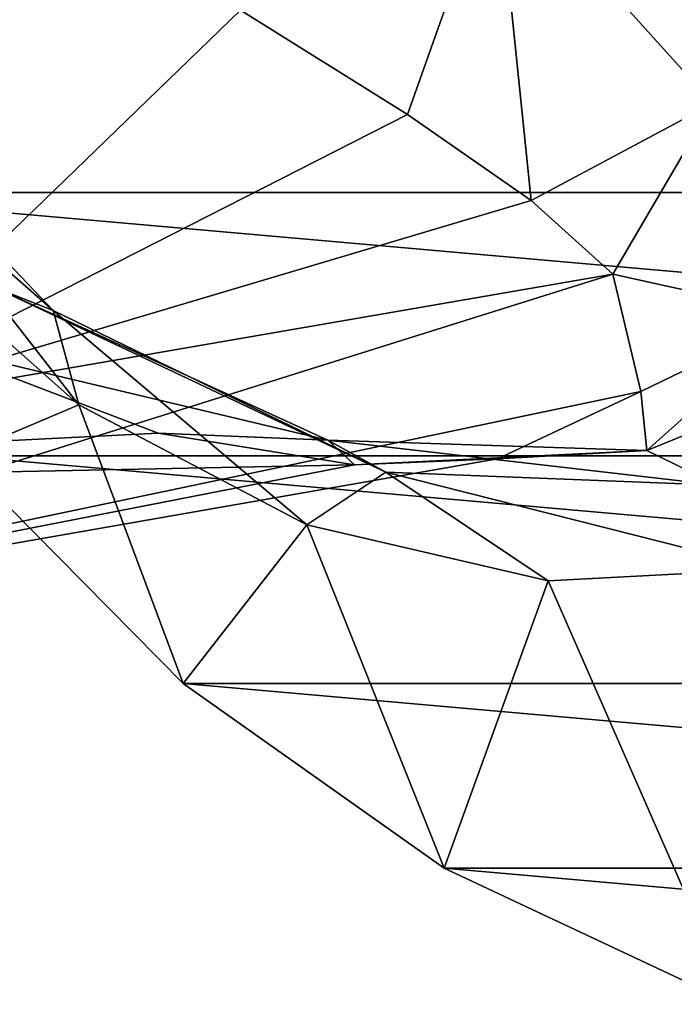
# Model space of a CAD drawing. Units: millimetres. Extents: x -70 to 70, y -137 to 23.
# Drawn here: x -17 to -9, y -23 to -10 of the extents above; entities that cross this region are included whole.
import ezdxf

# ---------------------------------------------------------------- set-up
doc = ezdxf.new("R2010")
doc.units = ezdxf.units.MM
doc.header["$LTSCALE"] = 65.185185
for name, color, linetype in [('366', 7, 'CONTINUOUS'), ('367', 7, 'CONTINUOUS'), ('369', 7, 'CONTINUOUS'), ('385', 7, 'CONTINUOUS'), ('390', 7, 'CONTINUOUS')]:
    doc.layers.add(name, color=color, linetype=linetype)

msp = doc.modelspace()

# ---------------------------------------------------------------- linework, layer by layer
at = {"layer": '366', "color": 40, "linetype": 'Continuous', "true_color": 0xffab00}
for points in [[(-17.094, -8.167, 39.629), (-19.614, -15.035, 35.839), (-14.331, -9.923, 35.695), (-17.094, -8.167, 39.629)], [(-14.331, -9.923, 35.695), (-19.614, -15.035, 35.839), (-12.197, -11.255, 32.107), (-14.331, -9.923, 35.695)], [(-12.197, -11.255, 32.107), (-19.614, -15.035, 35.839), (-10.614, -12.356, 28.84), (-12.197, -11.255, 32.107)], [(-10.614, -12.356, 28.84), (-19.614, -15.035, 35.839), (-9.573, -13.3, 25.886), (-10.614, -12.356, 28.84)], [(-19.614, -15.035, 35.839), (-24.716, -18.05, 30.115), (-9.573, -13.3, 25.886), (-19.614, -15.035, 35.839)], [(-9.573, -13.3, 25.886), (-24.716, -18.05, 30.115), (-9.213, -14.799, 21.009), (-9.573, -13.3, 25.886)], [(-15.383, -15.332, 14.41), (-30.503, -16.089, 24.588), (-18.327, -14.207, 13.114), (-15.383, -15.332, 14.41)], [(-9.213, -14.799, 21.009), (-24.716, -18.05, 30.115), (-11.044, -15.66, 17.445), (-9.213, -14.799, 21.009)], [(-12.872, -15.735, 15.878), (-30.503, -16.089, 24.588), (-15.383, -15.332, 14.41), (-12.872, -15.735, 15.878)], [(-24.716, -18.05, 30.115), (-30.503, -16.089, 24.588), (-12.872, -15.735, 15.878), (-24.716, -18.05, 30.115)], [(-11.044, -15.66, 17.445), (-24.716, -18.05, 30.115), (-12.872, -15.735, 15.878), (-11.044, -15.66, 17.445)]]:
    msp.add_3dface(points, dxfattribs=at)
at = {"layer": '367', "color": 40, "linetype": 'Continuous', "true_color": 0xffab00}
for points in [[(-11.058, -8.049, 34.672), (-8.293, -11.118, 28.593), (-7.829, -7.626, 34.044), (-11.058, -8.049, 34.672)], [(-14.331, -9.923, 35.695), (-12.197, -11.255, 32.107), (-11.058, -8.049, 34.672), (-14.331, -9.923, 35.695)], [(-12.197, -11.255, 32.107), (-10.614, -12.356, 28.84), (-11.058, -8.049, 34.672), (-12.197, -11.255, 32.107)], [(-11.058, -8.049, 34.672), (-10.614, -12.356, 28.84), (-8.293, -11.118, 28.593), (-11.058, -8.049, 34.672)], [(-17.483, -13.467, 10.033), (-20.905, -10.089, 8.476), (-16.725, -13.765, 7.331), (-17.483, -13.467, 10.033)], [(-16.725, -13.765, 7.331), (-20.905, -10.089, 8.476), (-20.104, -10.214, 5.447), (-16.725, -13.765, 7.331)], [(-16.725, -13.765, 7.331), (-20.104, -10.214, 5.447), (-16.398, -14.969, 4.242), (-16.725, -13.765, 7.331)], [(-16.398, -14.969, 4.242), (-20.104, -10.214, 5.447), (-18.884, -12.76, 2.635), (-16.398, -14.969, 4.242)], [(-10.614, -12.356, 28.84), (-9.573, -13.3, 25.886), (-8.293, -11.118, 28.593), (-10.614, -12.356, 28.84)], [(-8.293, -11.118, 28.593), (-9.573, -13.3, 25.886), (-7.199, -13.824, 22.104), (-8.293, -11.118, 28.593)], [(-9.573, -13.3, 25.886), (-9.213, -14.799, 21.009), (-7.199, -13.824, 22.104), (-9.573, -13.3, 25.886)], [(-13.213, -15.423, 12.562), (-18.327, -14.207, 13.114), (-17.483, -13.467, 10.033), (-13.213, -15.423, 12.562)], [(-13.213, -15.423, 12.562), (-17.483, -13.467, 10.033), (-12.473, -15.83, 10.341), (-13.213, -15.423, 12.562)], [(-12.473, -15.83, 10.341), (-17.483, -13.467, 10.033), (-16.725, -13.765, 7.331), (-12.473, -15.83, 10.341)], [(-12.473, -15.83, 10.341), (-16.725, -13.765, 7.331), (-13.481, -16.504, 6.409), (-12.473, -15.83, 10.341)], [(-13.481, -16.504, 6.409), (-16.725, -13.765, 7.331), (-16.398, -14.969, 4.242), (-13.481, -16.504, 6.409)], [(-7.199, -13.824, 22.104), (-9.213, -14.799, 21.009), (-9.138, -15.555, 16.438), (-7.199, -13.824, 22.104)], [(-7.199, -13.824, 22.104), (-9.138, -15.555, 16.438), (-5.669, -14.142, 20.733), (-7.199, -13.824, 22.104)], [(-15.383, -15.332, 14.41), (-18.327, -14.207, 13.114), (-13.213, -15.423, 12.562), (-15.383, -15.332, 14.41)], [(-5.669, -14.142, 20.733), (-9.138, -15.555, 16.438), (-8.231, -15.998, 14.694), (-5.669, -14.142, 20.733)], [(-9.213, -14.799, 21.009), (-11.044, -15.66, 17.445), (-9.138, -15.555, 16.438), (-9.213, -14.799, 21.009)], [(-12.872, -15.735, 15.878), (-15.383, -15.332, 14.41), (-13.213, -15.423, 12.562), (-12.872, -15.735, 15.878)], [(-9.138, -15.555, 16.438), (-12.872, -15.735, 15.878), (-13.213, -15.423, 12.562), (-9.138, -15.555, 16.438)], [(-9.138, -15.555, 16.438), (-13.213, -15.423, 12.562), (-8.231, -15.998, 14.694), (-9.138, -15.555, 16.438)], [(-8.231, -15.998, 14.694), (-13.213, -15.423, 12.562), (-12.473, -15.83, 10.341), (-8.231, -15.998, 14.694)], [(-11.044, -15.66, 17.445), (-12.872, -15.735, 15.878), (-9.138, -15.555, 16.438), (-11.044, -15.66, 17.445)], [(-10.397, -17.218, 9.114), (-12.473, -15.83, 10.341), (-13.481, -16.504, 6.409), (-10.397, -17.218, 9.114)], [(-8.231, -15.998, 14.694), (-12.473, -15.83, 10.341), (-7.573, -17.072, 12.247), (-8.231, -15.998, 14.694)], [(-7.573, -17.072, 12.247), (-12.473, -15.83, 10.341), (-10.397, -17.218, 9.114), (-7.573, -17.072, 12.247)]]:
    msp.add_3dface(points, dxfattribs=at)
at = {"layer": '369', "color": 40, "linetype": 'Continuous', "true_color": 0xffab00}
for points in [[(-16.398, -14.969, 4.242), (-18.884, -12.76, 2.635), (-17.941, -15.621), (-16.398, -14.969, 4.242)], [(-15.065, -18.532), (-16.398, -14.969, 4.242), (-17.941, -15.621), (-15.065, -18.532)], [(-13.481, -16.504, 6.409), (-16.398, -14.969, 4.242), (-15.065, -18.532), (-13.481, -16.504, 6.409)], [(-11.726, -20.894), (-13.481, -16.504, 6.409), (-15.065, -18.532), (-11.726, -20.894)], [(-10.397, -17.218, 9.114), (-13.481, -16.504, 6.409), (-11.726, -20.894), (-10.397, -17.218, 9.114)], [(-7.573, -17.072, 12.247), (-10.397, -17.218, 9.114), (-8.024, -22.635), (-7.573, -17.072, 12.247)], [(-8.024, -22.635), (-10.397, -17.218, 9.114), (-11.726, -20.894), (-8.024, -22.635)]]:
    msp.add_3dface(points, dxfattribs=at)
at = {"layer": '385', "color": 1, "linetype": 'Continuous'}
for points in [[(21.956, -8.531), (20.261, -12.253), (-21.958, -8.531), (21.956, -8.531)], [(20.261, -12.253), (-20.262, -12.253), (-21.958, -8.531), (20.261, -12.253)], [(20.261, -12.253), (17.94, -15.621), (-20.262, -12.253), (20.261, -12.253)], [(17.94, -15.621), (-17.941, -15.621), (-20.262, -12.253), (17.94, -15.621)], [(17.94, -15.621), (15.064, -18.532), (-17.941, -15.621), (17.94, -15.621)], [(15.064, -18.532), (-15.065, -18.532), (-17.941, -15.621), (15.064, -18.532)], [(15.064, -18.532), (11.724, -20.894), (-15.065, -18.532), (15.064, -18.532)], [(11.724, -20.894), (-11.726, -20.894), (-15.065, -18.532), (11.724, -20.894)], [(11.724, -20.894), (8.023, -22.635), (-11.726, -20.894), (11.724, -20.894)], [(8.023, -22.635), (-8.024, -22.635), (-11.726, -20.894), (8.023, -22.635)]]:
    msp.add_3dface(points, dxfattribs=at)
at = {"layer": '390', "color": 1, "linetype": 'Continuous'}
msp.add_3dface([(-19.614, -15.035, 35.839), (-17.094, -8.167, 39.629), (-17.701, -8.587, 38.936), (-19.614, -15.035, 35.839)], dxfattribs=at)

doc.saveas('drawing.dxf')
